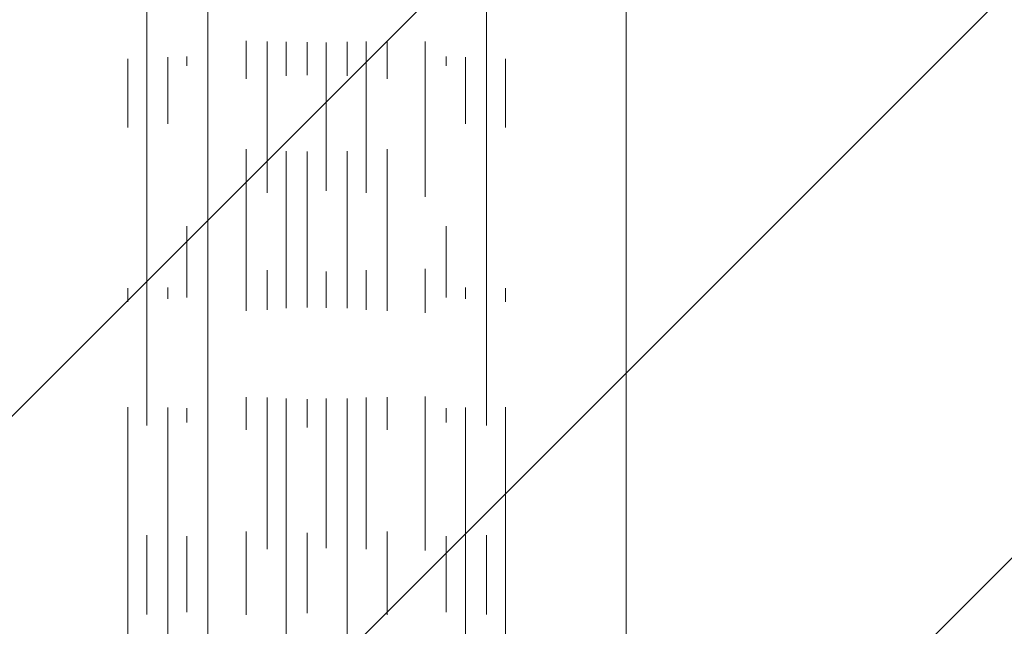
# Model space of a CAD drawing. Units: millimetres. Extents: x -1933 to 2339, y -2175 to 2675.
# Drawn here: x -234 to 541, y -763 to -286 of the extents above; entities that cross this region are included whole.
import ezdxf

# ---------------------------------------------------------------- set-up
doc = ezdxf.new("R2010")
doc.units = ezdxf.units.MM
doc.header["$LTSCALE"] = 20
doc.linetypes.add('HIDDEN', pattern=[9.525, 6.35, -3.175])
doc.layers.add('2d', color=230, linetype='Continuous')
doc.layers.add('EN-Free_Space_Hatch', color=10, linetype='HIDDEN')

msp = doc.modelspace()

# ---------------------------------------------------------------- hatches: boundary and pattern name
at = {"layer": 'EN-Free_Space_Hatch'}
h = msp.add_hatch(dxfattribs=at)
h.set_pattern_fill('ANSI31', color=256, scale=100)
h.set_pattern_definition([(45, (-382.5, 157.34), (-224.506, 224.506), [])])
edge = h.paths.add_edge_path()
edge.add_line((-999.96, -1174.74), (-999.96, 138.34))
edge.add_arc((0.04, 138.34), 1000, 0, 180, ccw=False)
edge.add_line((1000.04, 138.34), (1000.04, -1174.74))
edge.add_arc((0.04, -1174.74), 1000, -180, 0, ccw=False)

# ---------------------------------------------------------------- linework, layer by layer
at = {"layer": '2d', "lineweight": 0}
for points, knots in [([(-85.46, -88.26), (-85.46, -99.26), (-85.46, -110.58), (-85.46, -128.06), (-85.46, -133.97), (-85.46, -145.92), (-85.46, -151.97), (-85.46, -182.55), (-85.46, -208.11), (-85.46, -261.38), (-85.46, -289.09), (-85.46, -325.1), (-85.46, -332.37), (-85.46, -347.05), (-85.46, -354.43), (-85.46, -376.69), (-85.46, -391.7), (-85.46, -437.17), (-85.46, -468.11), (-85.46, -531.24), (-85.46, -563.42), (-85.46, -612.64), (-85.46, -629.21), (-85.46, -650.12), (-85.46, -654.31), (-85.46, -662.7), (-85.46, -666.89), (-85.46, -679.5), (-85.46, -687.91), (-85.46, -730.06), (-85.46, -764), (-85.46, -798.16)], [0, 0, 0, 0, 0.0512878, 0.0512878, 0.0769317, 0.0769317, 0.1025756, 0.1025756, 0.2051513, 0.2051513, 0.3077269, 0.3077269, 0.3333708, 0.3333708, 0.3590147, 0.3590147, 0.4103025, 0.4103025, 0.5128782, 0.5128782, 0.6154538, 0.6154538, 0.6667416, 0.6667416, 0.6795636, 0.6795636, 0.6923855, 0.6923855, 0.7180294, 0.7180294, 0.8206051, 0.8206051, 0.8206051, 0.8206051]), ([(-133.46, -605.06), (-133.46, -602.64), (-133.46, -600.22), (-133.46, -565.17), (-133.46, -532.97), (-133.46, -493.28), (-133.46, -485.37), (-133.46, -473.54), (-133.46, -469.61), (-133.46, -461.78), (-133.46, -457.88), (-133.46, -438.45), (-133.46, -423.15), (-133.46, -377.91), (-133.46, -348.66), (-133.46, -291.96), (-133.46, -264.51), (-133.46, -224.71), (-133.46, -211.68), (-133.46, -195.67), (-133.46, -192.49), (-133.46, -186.16), (-133.46, -183.01), (-133.46, -173.63), (-133.46, -167.45), (-133.46, -160.07), (-133.46, -158.79), (-133.46, -157.51)], [0.1965962, 0.1965962, 0.1965962, 0.1965962, 0.2041661, 0.2041661, 0.3062492, 0.3062492, 0.33177, 0.33177, 0.3445303, 0.3445303, 0.3572907, 0.3572907, 0.4083323, 0.4083323, 0.5104153, 0.5104153, 0.6124984, 0.6124984, 0.6635399, 0.6635399, 0.6763003, 0.6763003, 0.6890607, 0.6890607, 0.7145814, 0.7145814, 0.7199663, 0.7199663, 0.7199663, 0.7199663]), ([(133.54, -605.06), (133.54, -602.64), (133.54, -600.22), (133.54, -565.17), (133.54, -532.97), (133.54, -493.28), (133.54, -485.37), (133.54, -473.54), (133.54, -469.61), (133.54, -461.78), (133.54, -457.88), (133.54, -438.45), (133.54, -423.15), (133.54, -377.91), (133.54, -348.66), (133.54, -291.96), (133.54, -264.51), (133.54, -224.71), (133.54, -211.68), (133.54, -195.67), (133.54, -192.49), (133.54, -186.16), (133.54, -183.01), (133.54, -173.63), (133.54, -167.45), (133.54, -160.07), (133.54, -158.79), (133.54, -157.51)], [0.1965962, 0.1965962, 0.1965962, 0.1965962, 0.2041661, 0.2041661, 0.3062492, 0.3062492, 0.33177, 0.33177, 0.3445303, 0.3445303, 0.3572907, 0.3572907, 0.4083323, 0.4083323, 0.5104153, 0.5104153, 0.6124984, 0.6124984, 0.6635399, 0.6635399, 0.6763003, 0.6763003, 0.6890607, 0.6890607, 0.7145814, 0.7145814, 0.7199663, 0.7199663, 0.7199663, 0.7199663]), ([(243.54, -172.27), (243.54, -174.41), (243.54, -176.57), (243.54, -184.69), (243.54, -190.75), (243.54, -203.04), (243.54, -209.28), (243.54, -221.93), (243.54, -228.34), (243.54, -241.33), (243.53, -247.91), (243.53, -261.23), (243.53, -267.97), (243.53, -281.6), (243.53, -288.5), (243.53, -302.45), (243.53, -309.5), (243.53, -323.75), (243.53, -330.94), (243.53, -345.48), (243.53, -352.83), (243.53, -367.65), (243.53, -375.13), (243.53, -390.22), (243.53, -397.84), (243.52, -413.19), (243.52, -420.93), (243.52, -436.54), (243.52, -444.41), (243.52, -460.26), (243.52, -468.24), (243.52, -484.32), (243.52, -492.42), (243.52, -508.73), (243.52, -516.94), (243.52, -533.46), (243.52, -541.78), (243.52, -558.5), (243.52, -566.92), (243.52, -583.84), (243.53, -592.35), (243.53, -609.46), (243.53, -618.06), (243.53, -635.34), (243.53, -644.02), (243.53, -661.47), (243.53, -670.24), (243.53, -687.84), (243.53, -696.68), (243.53, -714.42), (243.53, -723.33), (243.54, -741.22), (243.54, -750.19), (243.54, -768.2), (243.54, -777.23), (243.54, -792.15), (243.54, -798.03), (243.54, -803.9)], [0, 0, 0, 0, 10.000141, 10.000141, 37.422767, 37.422767, 64.762724, 64.762724, 91.991396, 91.991396, 119.118151, 119.118151, 146.152307, 146.152307, 173.103065, 173.103065, 199.979522, 199.979522, 226.790684, 226.790684, 253.545476, 253.545476, 280.25276, 280.25276, 306.921349, 306.921349, 333.560016, 333.560016, 360.177516, 360.177516, 386.782594, 386.782594, 413.38815, 413.38815, 440.000874, 440.000874, 466.632744, 466.632744, 493.292415, 493.292415, 519.988574, 519.988574, 546.729955, 546.729955, 573.525354, 573.525354, 600.383639, 600.383639, 627.313766, 627.313766, 654.324785, 654.324785, 681.425859, 681.425859, 708.626266, 708.626266, 726.286372, 726.286372, 726.286372, 726.286372]), ([(-55.46, -332.32), (-55.46, -327.1), (-55.46, -321.9), (-55.46, -311.9), (-55.46, -307.08), (-55.46, -302.29)], [0.49526704, 0.49526704, 0.49526704, 0.49526704, 0.51387005, 0.51387005, 0.53130072, 0.53130072, 0.53130072, 0.53130072]), ([(-38.96, -302.96), (-38.96, -307.45), (-38.96, -311.96), (-38.96, -320.11), (-38.96, -323.74), (-38.96, -331.03), (-38.96, -334.69), (-38.96, -345.73), (-38.96, -353.13), (-38.96, -375.44), (-38.96, -390.48), (-38.96, -411.13), (-38.96, -416.6), (-38.96, -422.09)], [0.2923862, 0.2923862, 0.2923862, 0.2923862, 0.3085407, 0.3085407, 0.3213965, 0.3213965, 0.3342524, 0.3342524, 0.3599641, 0.3599641, 0.4113876, 0.4113876, 0.4298228, 0.4298228, 0.4298228, 0.4298228]), ([(-23.96, -329.98), (-23.96, -325.34), (-23.96, -320.72), (-23.96, -311.8), (-23.96, -307.48), (-23.96, -303.19)], [0.4979168, 0.4979168, 0.4979168, 0.4979168, 0.51445504, 0.51445504, 0.5300617, 0.5300617, 0.5300617, 0.5300617]), ([(-7.46, -329.4), (-7.46, -324.92), (-7.46, -320.45), (-7.46, -311.8), (-7.46, -307.62), (-7.46, -303.46)], [0.49857598, 0.49857598, 0.49857598, 0.49857598, 0.51457629, 0.51457629, 0.52970353, 0.52970353, 0.52970353, 0.52970353]), ([(7.54, -303.64), (7.54, -307.78), (7.54, -311.95), (7.54, -319.76), (7.54, -323.39), (7.54, -330.68), (7.54, -334.35), (7.54, -345.4), (7.54, -352.8), (7.54, -375.13), (7.54, -390.18), (7.54, -410.4), (7.54, -415.43), (7.54, -420.48)], [0.2938254, 0.2938254, 0.2938254, 0.2938254, 0.3087458, 0.3087458, 0.3216102, 0.3216102, 0.3344746, 0.3344746, 0.3602034, 0.3602034, 0.411661, 0.411661, 0.4286313, 0.4286313, 0.4286313, 0.4286313]), ([(24.04, -329.98), (24.04, -325.34), (24.04, -320.72), (24.04, -311.8), (24.04, -307.48), (24.04, -303.19)], [0.4979168, 0.4979168, 0.4979168, 0.4979168, 0.51445504, 0.51445504, 0.5300617, 0.5300617, 0.5300617, 0.5300617]), ([(39.04, -302.96), (39.04, -307.45), (39.04, -311.96), (39.04, -320.11), (39.04, -323.74), (39.04, -331.03), (39.04, -334.69), (39.04, -345.73), (39.04, -353.13), (39.04, -375.44), (39.04, -390.48), (39.04, -411.13), (39.04, -416.6), (39.04, -422.09)], [0.2923862, 0.2923862, 0.2923862, 0.2923862, 0.3085407, 0.3085407, 0.3213965, 0.3213965, 0.3342524, 0.3342524, 0.3599641, 0.3599641, 0.4113876, 0.4113876, 0.4298228, 0.4298228, 0.4298228, 0.4298228]), ([(55.54, -332.32), (55.54, -327.1), (55.54, -321.9), (55.54, -311.9), (55.54, -307.08), (55.54, -302.29)], [0.49526704, 0.49526704, 0.49526704, 0.49526704, 0.51387005, 0.51387005, 0.53130072, 0.53130072, 0.53130072, 0.53130072]), ([(85.54, -302.91), (85.54, -307.87), (85.54, -312.87), (85.54, -325.1), (85.54, -332.37), (85.54, -347.05), (85.54, -354.43), (85.54, -376.69), (85.54, -391.7), (85.54, -412.93), (85.54, -419.02), (85.54, -425.15)], [0.2898193, 0.2898193, 0.2898193, 0.2898193, 0.3077269, 0.3077269, 0.3333708, 0.3333708, 0.3590147, 0.3590147, 0.4103025, 0.4103025, 0.4308491, 0.4308491, 0.4308491, 0.4308491]), ([(-148.46, -316.45), (-148.46, -318.12), (-148.46, -319.79), (-148.46, -328.61), (-148.46, -335.83), (-148.46, -346.77), (-148.46, -350.42), (-148.46, -357.76), (-148.46, -361.43), (-148.46, -366.91), (-148.46, -368.71), (-148.46, -370.51)], [0.29969172, 0.29969172, 0.29969172, 0.29969172, 0.30565185, 0.30565185, 0.33112283, 0.33112283, 0.34385833, 0.34385833, 0.35659382, 0.35659382, 0.36279651, 0.36279651, 0.36279651, 0.36279651]), ([(-116.96, -315.31), (-116.96, -316.69), (-116.96, -318.06), (-116.96, -326.62), (-116.96, -333.87), (-116.96, -348.51), (-116.96, -355.87), (-116.96, -364.77), (-116.96, -366.27), (-116.96, -367.77)], [0.30191621, 0.30191621, 0.30191621, 0.30191621, 0.30682896, 0.30682896, 0.33239804, 0.33239804, 0.35796712, 0.35796712, 0.36314046, 0.36314046, 0.36314046, 0.36314046]), ([(-101.96, -322.18), (-101.96, -320.96), (-101.96, -319.74), (-101.96, -317.23), (-101.96, -315.93), (-101.96, -314.64)], [0.507765096, 0.507765096, 0.507765096, 0.507765096, 0.512151416, 0.512151416, 0.516808697, 0.516808697, 0.516808697, 0.516808697]), ([(102.04, -322.18), (102.04, -320.96), (102.04, -319.74), (102.04, -317.23), (102.04, -315.93), (102.04, -314.64)], [0.507765096, 0.507765096, 0.507765096, 0.507765096, 0.512151416, 0.512151416, 0.516808696, 0.516808696, 0.516808696, 0.516808696]), ([(117.04, -315.31), (117.04, -316.69), (117.04, -318.06), (117.04, -326.62), (117.04, -333.87), (117.04, -348.51), (117.04, -355.87), (117.04, -364.77), (117.04, -366.27), (117.04, -367.77)], [0.30191621, 0.30191621, 0.30191621, 0.30191621, 0.30682896, 0.30682896, 0.33239804, 0.33239804, 0.35796712, 0.35796712, 0.36314046, 0.36314046, 0.36314046, 0.36314046]), ([(148.54, -316.45), (148.54, -318.12), (148.54, -319.79), (148.54, -328.61), (148.54, -335.83), (148.54, -346.77), (148.54, -350.42), (148.54, -357.76), (148.54, -361.43), (148.54, -366.91), (148.54, -368.71), (148.54, -370.51)], [0.29969172, 0.29969172, 0.29969172, 0.29969172, 0.30565185, 0.30565185, 0.33112283, 0.33112283, 0.34385833, 0.34385833, 0.35659382, 0.35659382, 0.36279651, 0.36279651, 0.36279651, 0.36279651]), ([(-55.46, -514.91), (-55.46, -509.54), (-55.46, -504.19), (-55.46, -490.85), (-55.46, -482.88), (-55.46, -467.01), (-55.46, -459.13), (-55.46, -435.67), (-55.46, -420.26), (-55.46, -399.27), (-55.46, -393.5), (-55.46, -387.76)], [0.2911478, 0.2911478, 0.2911478, 0.2911478, 0.308322, 0.308322, 0.3340155, 0.3340155, 0.359709, 0.359709, 0.411096, 0.411096, 0.4307578, 0.4307578, 0.4307578, 0.4307578]), ([(-23.96, -512.84), (-23.96, -508.03), (-23.96, -503.23), (-23.96, -494.44), (-23.96, -490.44), (-23.96, -482.47), (-23.96, -478.49), (-23.96, -466.57), (-23.96, -458.68), (-23.96, -435.2), (-23.96, -419.77), (-23.96, -399.4), (-23.96, -394.25), (-23.96, -389.12)], [0.2932815, 0.2932815, 0.2932815, 0.2932815, 0.308673, 0.308673, 0.3215344, 0.3215344, 0.3343958, 0.3343958, 0.3601185, 0.3601185, 0.411564, 0.411564, 0.4290915, 0.4290915, 0.4290915, 0.4290915]), ([(-7.46, -512.31), (-7.46, -507.65), (-7.46, -503), (-7.46, -494.36), (-7.46, -490.36), (-7.46, -482.38), (-7.46, -478.4), (-7.46, -466.48), (-7.46, -458.59), (-7.46, -435.1), (-7.46, -419.67), (-7.46, -399.46), (-7.46, -394.47), (-7.46, -389.51)], [0.2938254, 0.2938254, 0.2938254, 0.2938254, 0.3087458, 0.3087458, 0.3216102, 0.3216102, 0.3344746, 0.3344746, 0.3602034, 0.3602034, 0.411661, 0.411661, 0.4286313, 0.4286313, 0.4286313, 0.4286313]), ([(24.04, -512.84), (24.04, -508.03), (24.04, -503.23), (24.04, -494.44), (24.04, -490.44), (24.04, -482.47), (24.04, -478.49), (24.04, -466.57), (24.04, -458.68), (24.04, -435.2), (24.04, -419.77), (24.04, -399.4), (24.04, -394.25), (24.04, -389.12)], [0.2932815, 0.2932815, 0.2932815, 0.2932815, 0.308673, 0.308673, 0.3215344, 0.3215344, 0.3343958, 0.3343958, 0.3601185, 0.3601185, 0.411564, 0.411564, 0.4290915, 0.4290915, 0.4290915, 0.4290915]), ([(55.54, -514.91), (55.54, -509.54), (55.54, -504.19), (55.54, -490.85), (55.54, -482.88), (55.54, -467.01), (55.54, -459.13), (55.54, -435.67), (55.54, -420.26), (55.54, -399.27), (55.54, -393.5), (55.54, -387.76)], [0.2911478, 0.2911478, 0.2911478, 0.2911478, 0.308322, 0.308322, 0.3340155, 0.3340155, 0.359709, 0.359709, 0.411096, 0.411096, 0.4307578, 0.4307578, 0.4307578, 0.4307578]), ([(-101.96, -504.31), (-101.96, -502.88), (-101.96, -501.46), (-101.96, -492.06), (-101.96, -484.12), (-101.96, -468.3), (-101.96, -460.45), (-101.96, -451.16), (-101.96, -449.67), (-101.96, -448.19)], [0.30270393, 0.30270393, 0.30270393, 0.30270393, 0.30729085, 0.30729085, 0.33289842, 0.33289842, 0.35850599, 0.35850599, 0.36340182, 0.36340182, 0.36340182, 0.36340182]), ([(102.04, -504.31), (102.04, -502.88), (102.04, -501.46), (102.04, -492.06), (102.04, -484.12), (102.04, -468.3), (102.04, -460.45), (102.04, -451.16), (102.04, -449.67), (102.04, -448.19)], [0.30270393, 0.30270393, 0.30270393, 0.30270393, 0.30729085, 0.30729085, 0.33289842, 0.33289842, 0.35850599, 0.35850599, 0.36340182, 0.36340182, 0.36340182, 0.36340182]), ([(-38.96, -482.73), (-38.96, -488.05), (-38.96, -498.41), (-38.96, -508.84), (-38.96, -513.91)], [0.49682356, 0.49682356, 0.49682356, 0.49682356, 0.51423444, 0.53061564, 0.53061564, 0.53061564, 0.53061564]), ([(7.54, -483.79), (7.54, -488.68), (7.54, -493.59), (7.54, -503.17), (7.54, -507.83), (7.54, -512.51)], [0.49857598, 0.49857598, 0.49857598, 0.49857598, 0.51457629, 0.51457629, 0.52970353, 0.52970353, 0.52970353, 0.52970353]), ([(39.04, -482.73), (39.04, -488.05), (39.04, -498.41), (39.04, -508.84), (39.04, -513.91)], [0.49682356, 0.49682356, 0.49682356, 0.49682356, 0.51423444, 0.53061564, 0.53061564, 0.53061564, 0.53061564]), ([(85.54, -481.78), (85.54, -487.72), (85.54, -493.69), (85.54, -505.27), (85.54, -510.88), (85.54, -516.51)], [0.49341993, 0.49341993, 0.49341993, 0.49341993, 0.51287818, 0.51287818, 0.53104879, 0.53104879, 0.53104879, 0.53104879]), ([(-148.46, -496.88), (-148.46, -498.6), (-148.46, -500.32), (-148.46, -503.9), (-148.46, -505.77), (-148.46, -507.64)], [0.50383188, 0.50383188, 0.50383188, 0.50383188, 0.50941974, 0.50941974, 0.51548396, 0.51548396, 0.51548396, 0.51548396]), ([(-116.96, -496.39), (-116.96, -497.83), (-116.96, -499.26), (-116.96, -502.24), (-116.96, -503.77), (-116.96, -505.31)], [0.506710856, 0.506710856, 0.506710856, 0.506710856, 0.511381596, 0.511381596, 0.51637229, 0.51637229, 0.51637229, 0.51637229]), ([(117.04, -496.39), (117.04, -497.83), (117.04, -499.26), (117.04, -502.24), (117.04, -503.77), (117.04, -505.31)], [0.506710855, 0.506710855, 0.506710855, 0.506710855, 0.511381596, 0.511381596, 0.51637229, 0.51637229, 0.51637229, 0.51637229]), ([(148.54, -496.88), (148.54, -498.6), (148.54, -500.32), (148.54, -503.9), (148.54, -505.77), (148.54, -507.64)], [0.50383188, 0.50383188, 0.50383188, 0.50383188, 0.50941974, 0.50941974, 0.51548396, 0.51548396, 0.51548396, 0.51548396]), ([(-55.46, -608.39), (-55.46, -604.28), (-55.46, -600.18), (-55.46, -591.61), (-55.46, -587.15), (-55.46, -582.69)], [0.19273887, 0.19273887, 0.19273887, 0.19273887, 0.20554802, 0.20554802, 0.21954734, 0.21954734, 0.21954734, 0.21954734]), ([(-38.96, -582.94), (-38.96, -587.14), (-38.96, -591.35), (-38.96, -612.01), (-38.96, -628.63), (-38.96, -649.59), (-38.96, -653.8), (-38.96, -662.2), (-38.96, -666.41), (-38.96, -679.05), (-38.96, -687.49), (-38.96, -698.03), (-38.96, -700.12), (-38.96, -702.21)], [0.6039001, 0.6039001, 0.6039001, 0.6039001, 0.6170813, 0.6170813, 0.6685048, 0.6685048, 0.6813606, 0.6813606, 0.6942165, 0.6942165, 0.7199282, 0.7199282, 0.7262848, 0.7262848, 0.7262848, 0.7262848]), ([(-23.96, -798), (-23.96, -780.87), (-23.96, -763.77), (-23.96, -738.18), (-23.96, -729.66), (-23.96, -712.67), (-23.96, -704.2), (-23.96, -662.01), (-23.96, -628.69), (-23.96, -591.82), (-23.96, -587.85), (-23.96, -583.88)], [0, 0, 0, 0, 0.0514455, 0.0514455, 0.0771683, 0.0771683, 0.102891, 0.102891, 0.205782, 0.205782, 0.2182297, 0.2182297, 0.2182297, 0.2182297]), ([(-7.46, -606.47), (-7.46, -602.89), (-7.46, -599.31), (-7.46, -591.89), (-7.46, -588.05), (-7.46, -584.21)], [0.19465553, 0.19465553, 0.19465553, 0.19465553, 0.20583052, 0.20583052, 0.2178691, 0.2178691, 0.2178691, 0.2178691]), ([(7.54, -583.81), (7.54, -587.66), (7.54, -591.52), (7.54, -611.86), (7.54, -628.48), (7.54, -649.46), (7.54, -653.67), (7.54, -662.08), (7.54, -666.29), (7.54, -678.93), (7.54, -687.38), (7.54, -697.77), (7.54, -699.7), (7.54, -701.63)], [0.6053939, 0.6053939, 0.6053939, 0.6053939, 0.6174915, 0.6174915, 0.6689492, 0.6689492, 0.6818136, 0.6818136, 0.694678, 0.694678, 0.7204068, 0.7204068, 0.7262833, 0.7262833, 0.7262833, 0.7262833]), ([(24.04, -798), (24.04, -780.87), (24.04, -763.77), (24.04, -738.18), (24.04, -729.66), (24.04, -712.67), (24.04, -704.2), (24.04, -662.01), (24.04, -628.69), (24.04, -591.82), (24.04, -587.85), (24.04, -583.88)], [0, 0, 0, 0, 0.0514455, 0.0514455, 0.0771683, 0.0771683, 0.102891, 0.102891, 0.205782, 0.205782, 0.2182297, 0.2182297, 0.2182297, 0.2182297]), ([(39.04, -582.94), (39.04, -587.14), (39.04, -591.35), (39.04, -612.01), (39.04, -628.63), (39.04, -649.59), (39.04, -653.8), (39.04, -662.2), (39.04, -666.41), (39.04, -679.05), (39.04, -687.49), (39.04, -698.03), (39.04, -700.12), (39.04, -702.21)], [0.6039001, 0.6039001, 0.6039001, 0.6039001, 0.6170813, 0.6170813, 0.6685048, 0.6685048, 0.6813606, 0.6813606, 0.6942165, 0.6942165, 0.7199282, 0.7199282, 0.7262848, 0.7262848, 0.7262848, 0.7262848]), ([(55.54, -608.39), (55.54, -604.28), (55.54, -600.18), (55.54, -591.61), (55.54, -587.15), (55.54, -582.69)], [0.19273887, 0.19273887, 0.19273887, 0.19273887, 0.20554802, 0.20554802, 0.21954734, 0.21954734, 0.21954734, 0.21954734]), ([(85.54, -582.14), (85.54, -586.82), (85.54, -591.52), (85.54, -612.64), (85.54, -629.21), (85.54, -650.12), (85.54, -654.31), (85.54, -662.7), (85.54, -666.89), (85.54, -679.5), (85.54, -687.91), (85.54, -698.64), (85.54, -700.95), (85.54, -703.25)], [0.6007229, 0.6007229, 0.6007229, 0.6007229, 0.6154538, 0.6154538, 0.6667416, 0.6667416, 0.6795636, 0.6795636, 0.6923855, 0.6923855, 0.7180294, 0.7180294, 0.7250355, 0.7250355, 0.7250355, 0.7250355]), ([(-148.46, -590.52), (-148.46, -592.99), (-148.46, -595.47), (-148.46, -614.24), (-148.46, -630.69), (-148.46, -651.45), (-148.46, -655.62), (-148.46, -663.95), (-148.46, -668.12), (-148.46, -680.64), (-148.46, -689), (-148.46, -730.87), (-148.46, -764.58), (-148.46, -798.52)], [0.6035588, 0.6035588, 0.6035588, 0.6035588, 0.6113037, 0.6113037, 0.6622457, 0.6622457, 0.6749812, 0.6749812, 0.6877167, 0.6877167, 0.7131876, 0.7131876, 0.8150716, 0.8150716, 0.8150716, 0.8150716]), ([(-116.96, -590.82), (-116.96, -592.87), (-116.96, -594.92), (-116.96, -613.33), (-116.96, -629.85), (-116.96, -650.69), (-116.96, -654.88), (-116.96, -663.24), (-116.96, -667.42), (-116.96, -679.99), (-116.96, -688.38), (-116.96, -730.41), (-116.96, -764.25), (-116.96, -798.32)], [0.6072384, 0.6072384, 0.6072384, 0.6072384, 0.6136579, 0.6136579, 0.6647961, 0.6647961, 0.6775806, 0.6775806, 0.6903652, 0.6903652, 0.7159342, 0.7159342, 0.8182106, 0.8182106, 0.8182106, 0.8182106]), ([(-101.96, -602.69), (-101.96, -600.77), (-101.96, -598.86), (-101.96, -595.06), (-101.96, -593.17), (-101.96, -591.29)], [0.19887205, 0.19887205, 0.19887205, 0.19887205, 0.20486057, 0.20486057, 0.21075584, 0.21075584, 0.21075584, 0.21075584]), ([(102.04, -602.69), (102.04, -600.77), (102.04, -598.86), (102.04, -595.06), (102.04, -593.17), (102.04, -591.29)], [0.19887205, 0.19887205, 0.19887205, 0.19887205, 0.20486057, 0.20486057, 0.21075584, 0.21075584, 0.21075584, 0.21075584]), ([(117.04, -590.82), (117.04, -592.87), (117.04, -594.92), (117.04, -613.33), (117.04, -629.85), (117.04, -650.69), (117.04, -654.88), (117.04, -663.24), (117.04, -667.42), (117.04, -679.99), (117.04, -688.38), (117.04, -730.41), (117.04, -764.25), (117.04, -798.32)], [0.6072384, 0.6072384, 0.6072384, 0.6072384, 0.6136579, 0.6136579, 0.6647961, 0.6647961, 0.6775806, 0.6775806, 0.6903652, 0.6903652, 0.7159342, 0.7159342, 0.8182106, 0.8182106, 0.8182106, 0.8182106]), ([(148.54, -590.52), (148.54, -592.99), (148.54, -595.47), (148.54, -614.24), (148.54, -630.69), (148.54, -651.45), (148.54, -655.62), (148.54, -663.95), (148.54, -668.12), (148.54, -680.64), (148.54, -689), (148.54, -730.87), (148.54, -764.58), (148.54, -798.52)], [0.6035588, 0.6035588, 0.6035588, 0.6035588, 0.6113037, 0.6113037, 0.6622457, 0.6622457, 0.6749812, 0.6749812, 0.6877167, 0.6877167, 0.7131876, 0.7131876, 0.8150716, 0.8150716, 0.8150716, 0.8150716]), ([(-55.46, -753.84), (-55.46, -751.5), (-55.46, -749.17), (-55.46, -738.31), (-55.46, -729.8), (-55.46, -712.83), (-55.46, -704.37), (-55.46, -693.46), (-55.46, -690.98), (-55.46, -688.5)], [0.04434288, 0.04434288, 0.04434288, 0.04434288, 0.051387, 0.051387, 0.07708051, 0.07708051, 0.10277401, 0.10277401, 0.1103384, 0.1103384, 0.1103384, 0.1103384]), ([(55.54, -753.84), (55.54, -751.5), (55.54, -749.17), (55.54, -738.31), (55.54, -729.8), (55.54, -712.83), (55.54, -704.37), (55.54, -693.46), (55.54, -690.98), (55.54, -688.5)], [0.04434288, 0.04434288, 0.04434288, 0.04434288, 0.051387, 0.051387, 0.07708051, 0.07708051, 0.10277401, 0.10277401, 0.1103384, 0.1103384, 0.1103384, 0.1103384]), ([(-133.46, -753.75), (-133.46, -751.68), (-133.46, -749.6), (-133.46, -739.07), (-133.46, -730.61), (-133.46, -713.75), (-133.46, -705.35), (-133.46, -695.1), (-133.46, -693.23), (-133.46, -691.36)], [0.04478539, 0.04478539, 0.04478539, 0.04478539, 0.05104153, 0.05104153, 0.0765623, 0.0765623, 0.10208306, 0.10208306, 0.10778909, 0.10778909, 0.10778909, 0.10778909]), ([(-101.96, -751.95), (-101.96, -750.36), (-101.96, -748.77), (-101.96, -738.69), (-101.96, -730.2), (-101.96, -713.29), (-101.96, -704.86), (-101.96, -695.02), (-101.96, -693.59), (-101.96, -692.15)], [0.04642212, 0.04642212, 0.04642212, 0.04642212, 0.05121514, 0.05121514, 0.07682271, 0.07682271, 0.10243028, 0.10243028, 0.10680267, 0.10680267, 0.10680267, 0.10680267]), ([(-7.46, -752.75), (-7.46, -750.73), (-7.46, -748.71), (-7.46, -738.16), (-7.46, -729.63), (-7.46, -712.64), (-7.46, -704.17), (-7.46, -693.6), (-7.46, -691.48), (-7.46, -689.36)], [0.04537021, 0.04537021, 0.04537021, 0.04537021, 0.05145763, 0.05145763, 0.07718644, 0.07718644, 0.10291526, 0.10291526, 0.10939474, 0.10939474, 0.10939474, 0.10939474]), ([(102.04, -751.95), (102.04, -750.36), (102.04, -748.77), (102.04, -738.69), (102.04, -730.2), (102.04, -713.29), (102.04, -704.86), (102.04, -695.02), (102.04, -693.59), (102.04, -692.15)], [0.04642212, 0.04642212, 0.04642212, 0.04642212, 0.05121514, 0.05121514, 0.07682271, 0.07682271, 0.10243028, 0.10243028, 0.10680267, 0.10680267, 0.10680267, 0.10680267]), ([(133.54, -753.75), (133.54, -751.68), (133.54, -749.6), (133.54, -739.07), (133.54, -730.61), (133.54, -713.75), (133.54, -705.35), (133.54, -695.1), (133.54, -693.23), (133.54, -691.36)], [0.04478539, 0.04478539, 0.04478539, 0.04478539, 0.05104153, 0.05104153, 0.0765623, 0.0765623, 0.10208306, 0.10208306, 0.10778909, 0.10778909, 0.10778909, 0.10778909])]:
    msp.add_open_spline(points, degree=3, knots=knots, dxfattribs=at)

doc.saveas('drawing.dxf')
